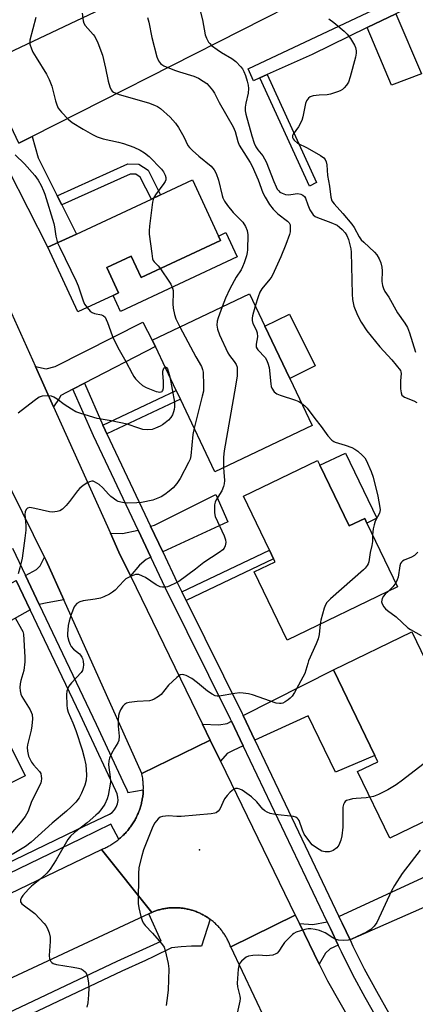
# Model space of a CAD drawing. Units: inches. Extents: x 1309759 to 1315759, y 489449 to 493450.
# Drawn here: x 1311492 to 1311622, y 491489 to 491812 of the extents above; entities that cross this region are included whole.
import ezdxf

# ---------------------------------------------------------------- set-up
doc = ezdxf.new("R2010")
doc.units = ezdxf.units.IN
doc.header["$MEASUREMENT"] = 0
for name, color, linetype in [('BLDG-Footprint', 5, 'Continuous'), ('CULTRL-Pad', 6, 'Continuous'), ('ELEV-Spot Elevation', 7, 'Continuous'), ('TRANS-Driveway', 251, 'Continuous'), ('TRANS-Non Street Sidewalk', 7, 'Continuous'), ('TRANS-Road', 130, 'Continuous'), ('TRANS-Street Sidewalk', 7, 'Continuous'), ('Undefined', 1, 'Continuous')]:
    doc.layers.add(name, color=color, linetype=linetype)

msp = doc.modelspace()

# ---------------------------------------------------------------- linework, layer by layer
at = {"layer": 'BLDG-Footprint'}
for points, elevation in [([(1311557.9, 491739.11), (1311531.87, 491726.97), (1311528.56, 491734.06), (1311520.51, 491730.3), (1311524.41, 491721.95), (1311522.62, 491721.12), (1311511.08, 491715.74), (1311501.21, 491736.91), (1311510.57, 491741.27), (1311535.16, 491752.74), (1311538.19, 491754.16), (1311548.62, 491759.02), (1311557.2, 491740.61)], 316.64), ([(1311587.91, 491678.46), (1311556.04, 491663.28), (1311544.68, 491687.12), (1311543.34, 491689.94), (1311536.49, 491704.33), (1311535.47, 491706.47), (1311567.34, 491721.65), (1311572.42, 491710.99), (1311580.57, 491693.89)], 314.19), ([(1311590.49, 491665.38), (1311600.09, 491645.47), (1311605.2, 491647.93), (1311605.92, 491646.44), (1311616.01, 491625.52), (1311579.72, 491608.02), (1311568.92, 491630.43), (1311575.75, 491633.72), (1311575.28, 491634.69), (1311573.89, 491637.57), (1311565.38, 491655.23), (1311589.72, 491666.97)], 330.8), ([(1311620.64, 491610.68), (1311635.63, 491579.71), (1311639.95, 491581.81), (1311650.13, 491560.78), (1311613.42, 491543.01), (1311602.84, 491564.88), (1311609.53, 491568.12), (1311608.54, 491570.16), (1311594.95, 491598.24)], 310.79), ([(1311493.74, 491563.51), (1311471.28, 491552.25), (1311468.2, 491558.41), (1311466.66, 491557.64), (1311464.58, 491556.59), (1311447.57, 491548.07), (1311435.46, 491572.22), (1311436.52, 491572.76), (1311456.48, 491582.76), (1311453.84, 491588.04), (1311475.9, 491599.09)], 319.27)]:
    msp.add_lwpolyline(points, close=True, dxfattribs=dict(at, elevation=elevation))
at = {"layer": 'CULTRL-Pad'}
for points in [[(1311563.38, 491733.74), (1311525.07, 491715.87), (1311522.62, 491721.12), (1311524.41, 491721.95), (1311520.51, 491730.3), (1311528.56, 491734.06), (1311531.87, 491726.97), (1311557.9, 491739.11), (1311557.2, 491740.61), (1311559.64, 491741.75)], [(1311588.96, 491698.06), (1311580.57, 491693.89), (1311572.42, 491710.99), (1311580.54, 491715.03)], [(1311609.17, 491648), (1311605.92, 491646.44), (1311605.2, 491647.93), (1311600.09, 491645.47), (1311590.49, 491665.38), (1311598.85, 491669.41)]]:
    msp.add_lwpolyline(points, close=True, dxfattribs=at)
at = {"layer": 'ELEV-Spot Elevation'}
msp.add_point((1311550.98, 491539.22, 309.79), dxfattribs=at)
at = {"layer": 'TRANS-Driveway'}
for points in [[(1311606.04, 491809), (1311615.43, 491813.55), (1311623.85, 491793.87), (1311614.03, 491790.16)], [(1311513.17, 491692.31), (1311509.41, 491690.37), (1311505.46, 491688.34), (1311504.88, 491687.32), (1311503.03, 491684.57), (1311497.08, 491697.78), (1311500.67, 491697.02), (1311503.62, 491697.81), (1311532.41, 491712.3), (1311535.47, 491706.47), (1311536.49, 491704.33)], [(1311538.88, 491636.99), (1311534.91, 491645.37), (1311536.19, 491645.77), (1311556.32, 491655.8), (1311560.23, 491646.86)], [(1311535.04, 491635.21), (1311533.46, 491634.48), (1311531.25, 491632.58), (1311528.32, 491629.07), (1311524.52, 491636.88), (1311521.7, 491643.13), (1311525.7, 491642.99), (1311530.83, 491644.09)], [(1311506.42, 491621.23), (1311500.92, 491620.26), (1311498.39, 491619.65), (1311493.81, 491629.26), (1311497.43, 491631.21), (1311498.69, 491632.44), (1311500.06, 491635.25), (1311500.61, 491634.14)], [(1311495.37, 491617.95), (1311476.81, 491607.55), (1311474.21, 491613.2), (1311474.29, 491613.24), (1311472.18, 491617.62), (1311479.45, 491621.53), (1311481.88, 491622.84), (1311490.76, 491627.62)], [(1311569.15, 491575.13), (1311565.26, 491583.27), (1311594.95, 491598.24), (1311608.54, 491570.16), (1311595.62, 491564.67), (1311586.61, 491583.16)], [(1311565.3, 491573.36), (1311562, 491571.84), (1311560.09, 491570.82), (1311557.9, 491568.24), (1311554.52, 491575.19), (1311551.95, 491580.48), (1311557.27, 491580.25), (1311560.05, 491580.65), (1311561.48, 491581.37)], [(1311626.09, 491520.88), (1311623.83, 491519.89), (1311600.39, 491509.61), (1311597.79, 491515.18), (1311596.75, 491517.36), (1311628.47, 491531.95), (1311632.14, 491523.54)], [(1311596.51, 491507.91), (1311593.88, 491506.75), (1311592.33, 491505.33), (1311590.27, 491501.66), (1311583.78, 491515.02), (1311588.13, 491514.71), (1311592.91, 491515.59), (1311593.96, 491513.38)]]:
    msp.add_lwpolyline(points, close=True, dxfattribs=at)
msp.add_lwpolyline([(1311491.68, 491771.05), (1311496.06, 491773.27), (1311497.96, 491766.33), (1311504.26, 491753.8), (1311505.77, 491750.81), (1311510.57, 491741.27), (1311501.21, 491736.91), (1311488.28, 491762.34)], dxfattribs=at)
at = {"layer": 'TRANS-Non Street Sidewalk'}
for points in [[(1311570.81, 491792.51), (1311573.21, 491793.59), (1311589.42, 491758.22), (1311587.04, 491757.03)], [(1311505.77, 491750.81), (1311504.26, 491753.8), (1311527.48, 491764.26), (1311531.04, 491764.22), (1311534.1, 491762.26), (1311538.19, 491754.15), (1311535.16, 491752.74), (1311531.52, 491759.94), (1311530.05, 491760.88), (1311528.18, 491760.9)], [(1311520.55, 491675.69), (1311520, 491676.86), (1311519.26, 491678.53), (1311543.34, 491689.94), (1311544.68, 491687.12)], [(1311546.57, 491621.01), (1311545.15, 491623.88), (1311573.89, 491637.57), (1311575.28, 491634.69)]]:
    msp.add_lwpolyline(points, close=True, dxfattribs=at)
at = {"layer": 'TRANS-Road'}
for points in [[(1311676.21, 491862.4), (1311610.42, 491830.77), (1311596.01, 491823.84), (1311587.46, 491819.73), (1311496.06, 491773.27), (1311491.68, 491771.05), (1311479.53, 491796.73), (1311479.82, 491796.86), (1311481.87, 491797.83), (1311528.97, 491820.08), (1311529.73, 491820.44), (1311531.88, 491821.45), (1311581.89, 491845.07), (1311586.67, 491847.46), (1311598.58, 491853.4), (1311662.62, 491885.35)], [(1311497.08, 491697.78), (1311503.03, 491684.57), (1311521.7, 491643.13), (1311524.52, 491636.88), (1311528.32, 491629.07), (1311551.95, 491580.48), (1311554.52, 491575.19), (1311532.05, 491564.24), (1311506.42, 491621.23), (1311500.61, 491634.14), (1311500.06, 491635.25), (1311453.36, 491729.86), (1311477.34, 491741.59)], [(1311557.9, 491568.24), (1311582.42, 491517.81), (1311561.2, 491507.38), (1311561.08, 491507.7), (1311560.95, 491508.02), (1311560.83, 491508.33), (1311560.69, 491508.64), (1311560.55, 491508.95), (1311560.4, 491509.26), (1311560.25, 491509.56), (1311560.09, 491509.87), (1311559.93, 491510.16), (1311559.77, 491510.46), (1311559.6, 491510.75), (1311559.42, 491511.04), (1311559.23, 491511.33), (1311559.05, 491511.61), (1311558.86, 491511.89), (1311558.66, 491512.17), (1311558.46, 491512.44), (1311558.25, 491512.71), (1311558.04, 491512.98), (1311557.82, 491513.24), (1311557.6, 491513.5), (1311557.38, 491513.76), (1311557.15, 491514.01), (1311556.91, 491514.25), (1311556.68, 491514.49), (1311556.44, 491514.73), (1311556.19, 491514.97), (1311555.94, 491515.2), (1311555.68, 491515.42), (1311555.43, 491515.64), (1311555.16, 491515.86), (1311554.9, 491516.07), (1311554.63, 491516.28), (1311554.44, 491516.42), (1311554.36, 491516.48), (1311554.08, 491516.68), (1311553.8, 491516.87), (1311553.52, 491517.06), (1311553.23, 491517.24), (1311552.94, 491517.42), (1311552.65, 491517.59), (1311552.35, 491517.76), (1311552.06, 491517.92), (1311551.76, 491518.08), (1311551.45, 491518.23), (1311551.14, 491518.38), (1311550.84, 491518.52), (1311550.52, 491518.66), (1311550.21, 491518.79), (1311549.9, 491518.91), (1311549.58, 491519.03), (1311549.26, 491519.14), (1311548.94, 491519.25), (1311548.61, 491519.35), (1311548.29, 491519.45), (1311547.96, 491519.54), (1311547.63, 491519.63), (1311547.3, 491519.71), (1311546.97, 491519.78), (1311546.63, 491519.85), (1311546.3, 491519.91), (1311545.96, 491519.97), (1311545.63, 491520.02), (1311545.29, 491520.06), (1311544.96, 491520.1), (1311544.62, 491520.14), (1311544.28, 491520.16), (1311543.94, 491520.18), (1311543.6, 491520.2), (1311543.26, 491520.21), (1311542.92, 491520.21), (1311542.58, 491520.21), (1311542.24, 491520.2), (1311541.9, 491520.18), (1311541.56, 491520.17), (1311541.22, 491520.14), (1311540.89, 491520.11), (1311540.55, 491520.07), (1311540.21, 491520.02), (1311539.88, 491519.98), (1311539.54, 491519.92), (1311539.21, 491519.86), (1311538.87, 491519.79), (1311538.54, 491519.71), (1311538.21, 491519.64), (1311537.88, 491519.55), (1311537.56, 491519.46), (1311537.23, 491519.37), (1311536.9, 491519.26), (1311536.58, 491519.16), (1311536.26, 491519.04), (1311535.94, 491518.92), (1311535.32, 491518.67), (1311518.84, 491539.33), (1311519.19, 491539.47), (1311519.54, 491539.63), (1311519.89, 491539.79), (1311520.24, 491539.95), (1311520.58, 491540.12), (1311520.92, 491540.3), (1311521.26, 491540.48), (1311521.59, 491540.67), (1311521.91, 491540.87), (1311522.24, 491541.07), (1311522.57, 491541.27), (1311522.88, 491541.48), (1311523.2, 491541.7), (1311523.51, 491541.92), (1311523.82, 491542.15), (1311524.13, 491542.39), (1311524.42, 491542.63), (1311524.54, 491542.72), (1311524.72, 491542.87), (1311525.01, 491543.12), (1311525.3, 491543.37), (1311525.58, 491543.63), (1311525.85, 491543.9), (1311526.13, 491544.17), (1311526.4, 491544.44), (1311526.66, 491544.72), (1311526.92, 491545), (1311527.17, 491545.29), (1311527.42, 491545.58), (1311527.66, 491545.87), (1311527.9, 491546.17), (1311528.13, 491546.48), (1311528.36, 491546.78), (1311528.58, 491547.1), (1311528.8, 491547.41), (1311529.01, 491547.73), (1311529.22, 491548.06), (1311529.41, 491548.38), (1311529.61, 491548.71), (1311529.8, 491549.04), (1311529.98, 491549.38), (1311530.15, 491549.72), (1311530.33, 491550.07), (1311530.49, 491550.41), (1311530.65, 491550.76), (1311530.8, 491551.11), (1311530.95, 491551.47), (1311531.09, 491551.82), (1311531.22, 491552.18), (1311531.35, 491552.54), (1311531.47, 491552.9), (1311531.58, 491553.27), (1311531.69, 491553.64), (1311531.79, 491554.01), (1311531.89, 491554.38), (1311531.98, 491554.75), (1311532.06, 491555.12), (1311532.14, 491555.5), (1311532.2, 491555.88), (1311532.27, 491556.25), (1311532.32, 491556.63), (1311532.37, 491557.01), (1311532.42, 491557.39), (1311532.45, 491557.77), (1311532.48, 491558.15), (1311532.5, 491558.54), (1311532.52, 491558.85), (1311532.52, 491558.92), (1311532.53, 491559.3), (1311532.54, 491559.69), (1311532.53, 491560.07), (1311532.52, 491560.45), (1311532.5, 491560.83), (1311532.48, 491561.22), (1311532.45, 491561.6), (1311532.41, 491561.98), (1311532.37, 491562.36), (1311532.32, 491562.74), (1311532.26, 491563.12), (1311532.19, 491563.49), (1311532.05, 491564.24), (1311554.52, 491575.19)], [(1311535.32, 491518.67), (1311534.29, 491518.2), (1311477.81, 491491.79), (1311442.22, 491474.98), (1311421.3, 491465.1), (1311378.91, 491445.09), (1311372.79, 491442.2), (1311377.97, 491429.21), (1311381.52, 491420.32), (1311369.01, 491404.3), (1311343.58, 491419.25), (1311326.17, 491416.8), (1311323.89, 491417.14), (1311314.6, 491423.78), (1311296.25, 491431.62), (1311315.36, 491440.16), (1311330.62, 491447.64), (1311381.31, 491472.49), (1311401.49, 491482.38), (1311451.36, 491506.83), (1311461.68, 491511.8), (1311518.84, 491539.33)], [(1311583.78, 491515.02), (1311590.27, 491501.66), (1311591.33, 491499.49), (1311593.03, 491496.19), (1311604.2, 491476.41), (1311616.71, 491457.46), (1311626.76, 491444.33), (1311630.51, 491439.42), (1311645.54, 491422.39), (1311661.7, 491406.44), (1311646.11, 491389.48), (1311643.67, 491391.59), (1311627.68, 491406.63), (1311612.81, 491422.79), (1311610, 491426.32), (1311608.51, 491428.19), (1311599.14, 491439.96), (1311586.73, 491458.08), (1311581.2, 491467.56), (1311575.66, 491477.04), (1311572.79, 491483.07), (1311561.2, 491507.38), (1311582.42, 491517.81)]]:
    msp.add_lwpolyline(points, close=True, dxfattribs=at)
at = {"layer": 'TRANS-Street Sidewalk'}
for points in [[(1311622.53, 491816.99), (1311620.77, 491816.13), (1311615.43, 491813.55), (1311606.04, 491809), (1311587.92, 491800.22), (1311573.21, 491793.59), (1311570.81, 491792.51), (1311568.67, 491791.54), (1311566.9, 491795.47), (1311604.31, 491813.09), (1311613.73, 491817.52), (1311646.08, 491832.76)], [(1311609.53, 491483.39), (1311605.32, 491490.72), (1311601.32, 491498.16), (1311597.53, 491505.71), (1311596.51, 491507.91), (1311593.96, 491513.38), (1311592.91, 491515.59), (1311565.3, 491573.36), (1311561.48, 491581.37), (1311561.14, 491582.06), (1311539.84, 491625.07), (1311535.04, 491635.21), (1311530.83, 491644.09), (1311516.15, 491675.1), (1311509.41, 491690.37), (1311513.17, 491692.31), (1311519.26, 491678.53), (1311520, 491676.86), (1311520.55, 491675.69), (1311534.91, 491645.37), (1311538.88, 491636.99), (1311543.64, 491626.92), (1311545.15, 491623.88), (1311546.57, 491621.01), (1311564.95, 491583.91), (1311565.26, 491583.27), (1311569.15, 491575.13), (1311596.75, 491517.36), (1311597.79, 491515.18), (1311600.39, 491509.61), (1311601.34, 491507.56), (1311605.07, 491500.11), (1311609.02, 491492.77), (1311613.17, 491485.55)], [(1311489.58, 491638.14), (1311493.81, 491629.26), (1311498.39, 491619.65), (1311517.1, 491580.41), (1311526.58, 491560.01), (1311526.97, 491559.18), (1311527.42, 491558.05), (1311532.52, 491558.85), (1311532.5, 491558.54), (1311532.48, 491558.15), (1311532.45, 491557.77), (1311532.42, 491557.39), (1311532.37, 491557.01), (1311532.32, 491556.63), (1311532.27, 491556.25), (1311532.2, 491555.88), (1311532.14, 491555.5), (1311532.06, 491555.12), (1311531.98, 491554.75), (1311531.89, 491554.38), (1311531.79, 491554.01), (1311531.69, 491553.64), (1311531.58, 491553.27), (1311531.47, 491552.9), (1311531.35, 491552.54), (1311531.22, 491552.18), (1311531.09, 491551.82), (1311530.95, 491551.47), (1311530.8, 491551.11), (1311530.65, 491550.76), (1311530.49, 491550.41), (1311530.33, 491550.07), (1311530.15, 491549.72), (1311529.98, 491549.38), (1311529.8, 491549.04), (1311529.61, 491548.71), (1311529.41, 491548.38), (1311529.22, 491548.06), (1311529.01, 491547.73), (1311528.8, 491547.41), (1311528.58, 491547.1), (1311528.36, 491546.78), (1311528.13, 491546.48), (1311527.9, 491546.17), (1311527.66, 491545.87), (1311527.42, 491545.58), (1311527.17, 491545.29), (1311526.92, 491545), (1311526.66, 491544.72), (1311526.4, 491544.44), (1311526.13, 491544.17), (1311525.85, 491543.9), (1311525.58, 491543.63), (1311525.3, 491543.37), (1311525.01, 491543.12), (1311524.72, 491542.87), (1311524.54, 491542.72), (1311521.89, 491547.66), (1311511.98, 491542.77), (1311467.79, 491521.44)], [(1311466.37, 491524.39), (1311510.56, 491545.71), (1311521.38, 491550.85), (1311522.29, 491551.48), (1311523.06, 491552.28), (1311523.65, 491553.22), (1311524.05, 491554.26), (1311524.23, 491555.35), (1311524.19, 491556.46), (1311523.92, 491557.54), (1311523.45, 491558.55), (1311513.97, 491578.94), (1311511.76, 491583.58), (1311495.37, 491617.95), (1311490.76, 491627.62)], [(1311477.44, 491480.65), (1311523.95, 491502.71), (1311538.42, 491509.27), (1311534.29, 491518.2), (1311535.32, 491518.67), (1311535.94, 491518.92), (1311536.26, 491519.04), (1311536.58, 491519.16), (1311536.9, 491519.26), (1311537.23, 491519.37), (1311537.56, 491519.46), (1311537.88, 491519.55), (1311538.21, 491519.64), (1311538.54, 491519.71), (1311538.87, 491519.79), (1311539.21, 491519.86), (1311539.54, 491519.92), (1311539.88, 491519.98), (1311540.21, 491520.02), (1311540.55, 491520.07), (1311540.89, 491520.11), (1311541.22, 491520.14), (1311541.56, 491520.17), (1311541.9, 491520.18), (1311542.24, 491520.2), (1311542.58, 491520.21), (1311542.92, 491520.21), (1311543.26, 491520.21), (1311543.6, 491520.2), (1311543.94, 491520.18), (1311544.28, 491520.16), (1311544.62, 491520.14), (1311544.96, 491520.1), (1311545.29, 491520.06), (1311545.63, 491520.02), (1311545.96, 491519.97), (1311546.3, 491519.91), (1311546.63, 491519.85), (1311546.97, 491519.78), (1311547.3, 491519.71), (1311547.63, 491519.63), (1311547.96, 491519.54), (1311548.29, 491519.45), (1311548.61, 491519.35), (1311548.94, 491519.25), (1311549.26, 491519.14), (1311549.58, 491519.03), (1311549.9, 491518.91), (1311550.21, 491518.79), (1311550.52, 491518.66), (1311550.84, 491518.52), (1311551.14, 491518.38), (1311551.45, 491518.23), (1311551.76, 491518.08), (1311552.06, 491517.92), (1311552.35, 491517.76), (1311552.65, 491517.59), (1311552.94, 491517.42), (1311553.23, 491517.24), (1311553.52, 491517.06), (1311553.8, 491516.87), (1311554.08, 491516.68), (1311554.36, 491516.48), (1311554.44, 491516.42), (1311551.58, 491507.57), (1311548.29, 491507.58), (1311545, 491507.38), (1311541.73, 491506.99), (1311535.96, 491504.16), (1311533.21, 491502.91), (1311525.48, 491499.41), (1311479.01, 491477.36)]]:
    msp.add_lwpolyline(points, dxfattribs=at)
at = {"layer": 'Undefined'}
for points, elevation in [([(1311512.46, 491813.77), (1311512.78, 491811.21), (1311513.04, 491810.42), (1311513.46, 491809.74), (1311516.08, 491806.79), (1311516.6, 491806.08), (1311517.57, 491804.01), (1311519.11, 491799.96), (1311520.11, 491795.67), (1311520.95, 491791.42), (1311521.49, 491789.53), (1311521.95, 491788.55), (1311522.3, 491788.16), (1311522.73, 491787.84), (1311524.58, 491787.06), (1311534.22, 491784.31), (1311536.17, 491783.61), (1311537.22, 491783.07), (1311538.21, 491782.43), (1311541.36, 491779.67), (1311543.08, 491777.66), (1311544.11, 491776.23), (1311545.82, 491773.13), (1311547.19, 491770.37), (1311547.63, 491769.71), (1311548.62, 491768.7), (1311550.77, 491766.8), (1311554.83, 491763.49), (1311555.83, 491762.33), (1311556.45, 491761.09), (1311557.23, 491758.91), (1311558.39, 491753.9), (1311558.65, 491753.11), (1311559.13, 491752.09), (1311560.15, 491750.65), (1311562.05, 491748.34), (1311565.22, 491745.22), (1311566.1, 491743.78), (1311566.64, 491742.45), (1311566.82, 491741.03), (1311566.72, 491736.08), (1311566.63, 491735.22), (1311566.36, 491734.07), (1311565.64, 491731.8), (1311565.1, 491730.46), (1311564.6, 491729.56), (1311562.97, 491727.08), (1311560.9, 491723.25), (1311559.47, 491720.21), (1311558.38, 491717.38)], 314), ([(1311551.12, 491814.97), (1311551.94, 491811.51), (1311552.82, 491806.63), (1311553.24, 491805.53), (1311553.97, 491804.24), (1311554.32, 491803.77), (1311554.94, 491803.18), (1311556.8, 491801.81), (1311558.23, 491800.83), (1311561.54, 491798.86), (1311562.91, 491797.85), (1311564.56, 491796.17), (1311565.09, 491795.46), (1311565.54, 491794.64), (1311566.02, 491793.33), (1311566.56, 491791.45), (1311566.9, 491790.11), (1311567.05, 491789.04), (1311566.95, 491787.49), (1311566.15, 491784.27), (1311566, 491782.86), (1311566.01, 491781.74), (1311566.21, 491780.64), (1311568.14, 491773.46), (1311568.92, 491771.13), (1311569.47, 491769.86), (1311570.09, 491768.92), (1311571.76, 491766.94), (1311572.88, 491765), (1311575.37, 491758.46), (1311576.09, 491756.75), (1311576.48, 491756.03), (1311576.96, 491755.41), (1311577.38, 491755.06), (1311578.15, 491754.65), (1311579.25, 491754.25), (1311580.31, 491754.15), (1311582.42, 491754.5), (1311583.23, 491754.53), (1311584.25, 491754.36), (1311584.92, 491754.03), (1311585.48, 491753.55), (1311585.77, 491753.09), (1311586.54, 491750.89), (1311587.22, 491749.23), (1311587.79, 491748.21), (1311588.33, 491747.6), (1311588.96, 491747.08), (1311589.7, 491746.67), (1311594.09, 491745.11), (1311596.12, 491744.2), (1311596.97, 491743.58), (1311597.8, 491742.77), (1311598.74, 491741.67), (1311599.3, 491740.8), (1311599.83, 491739.44), (1311600.6, 491736.44), (1311600.79, 491735.29), (1311601.07, 491721.52), (1311601.17, 491719.77), (1311601.66, 491717.62), (1311602.83, 491714.62), (1311603.99, 491712.33), (1311605.9, 491709.51), (1311610.17, 491704.3), (1311614.05, 491699.99), (1311616.91, 491696.51), (1311617.11, 491696.06), (1311617.17, 491695.56), (1311616.9, 491693.1), (1311616.97, 491690.5), (1311617.14, 491689.12), (1311617.43, 491688.42), (1311617.8, 491688.07), (1311618.26, 491687.79), (1311621.27, 491686.51), (1311622.29, 491685.96)], 310), ([(1311497.23, 491812.38), (1311495.29, 491804.9), (1311495.25, 491804.09), (1311495.32, 491803.56), (1311495.82, 491802), (1311496.31, 491800.99), (1311497.32, 491799.25), (1311500.74, 491793.75), (1311501.65, 491791.97), (1311502.45, 491789.85), (1311503.66, 491784.94), (1311504.14, 491783.62), (1311504.6, 491782.6), (1311505.62, 491781.24), (1311507.83, 491778.96), (1311509.19, 491777.92), (1311512.79, 491775.67), (1311515.88, 491773.91), (1311517.4, 491773.15), (1311519.31, 491772.54), (1311524.37, 491771.46), (1311526.05, 491771), (1311529.4, 491769.82), (1311531.44, 491768.83), (1311532.91, 491767.97), (1311534.46, 491766.73), (1311538.47, 491762.59), (1311539.14, 491761.65), (1311539.66, 491760.6), (1311539.92, 491759.81), (1311539.91, 491759.03), (1311539.72, 491758.54), (1311539.29, 491757.82), (1311536.47, 491754.09), (1311535.89, 491753.08)], 316), ([(1311533.87, 491812.3), (1311534.37, 491810.84), (1311535.36, 491805.76), (1311537, 491799.45), (1311537.52, 491798.1), (1311538.16, 491797.28), (1311538.56, 491796.94), (1311539.29, 491796.51), (1311542.81, 491795.05), (1311544.44, 491794.47), (1311549.07, 491793.04), (1311550.67, 491792.39), (1311552.16, 491791.49), (1311553.33, 491790.65), (1311554.17, 491789.83), (1311555.27, 491788.45), (1311555.91, 491787.46), (1311557.46, 491784.49), (1311562.07, 491776.44), (1311562.69, 491774.9), (1311563.59, 491771.65), (1311564.03, 491770.45), (1311564.71, 491769.23), (1311567.59, 491764.77), (1311568.29, 491763.5), (1311570.27, 491759.03), (1311571.74, 491754.79), (1311572.47, 491753.36), (1311573.98, 491750.92), (1311575.13, 491749.42), (1311576.7, 491747.91), (1311579.9, 491745.5), (1311580.42, 491744.91), (1311580.71, 491744.25), (1311580.78, 491742.86), (1311580.68, 491742.01), (1311580.47, 491741.16), (1311579.32, 491737.82), (1311577.7, 491733.77), (1311575.51, 491728.94), (1311574.7, 491727.38), (1311574.02, 491726.42), (1311571.47, 491723.26), (1311570.79, 491722.2), (1311570.21, 491720.69), (1311569.29, 491717.56)], 312), ([(1311593.38, 491811.92), (1311595.01, 491810.69), (1311598.41, 491807.83), (1311599.47, 491806.82), (1311600.48, 491805.45), (1311601.84, 491803.29), (1311602.18, 491802.53), (1311602.38, 491801.44), (1311602.37, 491800.61), (1311602.12, 491799.27), (1311600.38, 491792.81), (1311599.83, 491791.16), (1311599.24, 491790.16), (1311598.5, 491789.26), (1311597.87, 491788.67), (1311597.13, 491788.22), (1311596.31, 491787.9), (1311594.01, 491787.21), (1311592.85, 491786.94), (1311590.23, 491786.87), (1311588.3, 491786.61), (1311587.3, 491786.26), (1311586.71, 491785.81), (1311586.11, 491785.02), (1311585.73, 491784.09), (1311584.9, 491779.71), (1311584.58, 491778.58), (1311583.44, 491776.5), (1311581.69, 491774.03), (1311581.52, 491773.57), (1311581.52, 491772.97), (1311581.69, 491772.54), (1311582.02, 491772.09), (1311583.11, 491771.13), (1311586.33, 491769.52), (1311590.66, 491767.07), (1311591.75, 491766.31), (1311592.23, 491765.72), (1311592.53, 491764.99), (1311592.77, 491763.93), (1311592.95, 491760.47), (1311593.67, 491756.96), (1311594.11, 491753.4), (1311594.45, 491752.18), (1311595.14, 491751.15), (1311598.04, 491748.05), (1311600.98, 491744.56), (1311601.76, 491743.37), (1311603.41, 491740.36), (1311604.06, 491739.42), (1311604.87, 491738.56), (1311608.39, 491735.32), (1311609.13, 491734.4), (1311609.92, 491733.14), (1311610.5, 491731.79), (1311610.83, 491730.4), (1311610.89, 491729.23), (1311610.8, 491725.68), (1311611.01, 491724.37), (1311611.32, 491723.36), (1311611.82, 491722.44), (1311613.11, 491720.52), (1311615.94, 491715.4), (1311618.42, 491712.05), (1311619.26, 491710.57), (1311619.88, 491708.89), (1311621.9, 491702.53)], 308), ([(1311490.43, 491767.24), (1311493.47, 491764.35), (1311496.95, 491760.5), (1311498.04, 491758.93), (1311499.01, 491757.19), (1311499.8, 491755.42), (1311500.19, 491754.34), (1311503.11, 491744.77), (1311503.38, 491743.63), (1311503.83, 491740.56), (1311504.38, 491738.39)], 318), ([(1311535.89, 491753.08), (1311535.55, 491751.71), (1311534.52, 491743.83), (1311534.39, 491742.37), (1311534.43, 491741.21), (1311535.28, 491734.84), (1311535.59, 491733.14), (1311535.79, 491732.62), (1311536.09, 491732.16), (1311537.39, 491730.84), (1311538.15, 491729.9)], 316), ([(1311504.38, 491738.39), (1311505.08, 491736.81), (1311510.53, 491725.85), (1311511.19, 491724.27), (1311512.74, 491719.3), (1311513.27, 491718.28), (1311514.09, 491717.14)], 318), ([(1311538.15, 491729.9), (1311541.15, 491725.53), (1311541.56, 491724.79), (1311542.1, 491723.54), (1311542.29, 491722.78), (1311542.36, 491722.06), (1311542.19, 491718.38), (1311542.3, 491716.95), (1311542.8, 491714.92), (1311543.25, 491713.5), (1311544.55, 491710.8)], 316), ([(1311514.09, 491717.14), (1311515.09, 491716), (1311515.74, 491715.49), (1311516.52, 491715.22), (1311518.77, 491714.8), (1311519.45, 491714.46), (1311519.99, 491713.94), (1311520.38, 491713.27), (1311520.8, 491712.27), (1311522.26, 491707.95), (1311522.82, 491706.62), (1311524.57, 491703.22), (1311526.74, 491699.43), (1311528.81, 491695.51), (1311529.41, 491694.5), (1311529.94, 491693.81), (1311531.17, 491692.56), (1311532.27, 491691.61), (1311533.5, 491690.91), (1311536.69, 491689.62), (1311537.43, 491689.44), (1311537.9, 491689.43), (1311538.35, 491689.5), (1311538.72, 491689.65), (1311538.87, 491689.77), (1311539.07, 491690.17), (1311539.18, 491690.94), (1311539.14, 491692.98), (1311538.94, 491695.51), (1311538.98, 491696.32), (1311539.3, 491697.29), (1311539.68, 491697.62)], 318), ([(1311558.38, 491717.38), (1311557.04, 491713.75), (1311556.73, 491712.64), (1311556.66, 491711.4), (1311556.9, 491710.04), (1311557.56, 491708.15), (1311560.23, 491702.32), (1311560.83, 491701.36), (1311562.4, 491699.4), (1311562.98, 491698.51), (1311563.29, 491697.56), (1311563.38, 491696.47), (1311563.3, 491694.78), (1311562.76, 491691.35), (1311559.01, 491670.08), (1311558.89, 491668.07), (1311558.88, 491664.63)], 314), ([(1311569.29, 491717.56), (1311568.41, 491714.45), (1311568.26, 491713.62), (1311568.24, 491712.85), (1311568.44, 491711.87), (1311569.6, 491709.85), (1311569.93, 491708.8), (1311569.96, 491707.5), (1311569.59, 491705.13), (1311569.62, 491704.19), (1311569.86, 491703.63), (1311570.16, 491703.23), (1311572.47, 491700.73), (1311572.93, 491700), (1311573.41, 491698.94), (1311573.8, 491697.53), (1311574.36, 491692.15), (1311574.53, 491691.28), (1311574.72, 491690.73), (1311575.49, 491689.51), (1311575.89, 491689.12), (1311576.37, 491688.83), (1311577.45, 491688.4), (1311582.51, 491686.79), (1311583.56, 491686.32), (1311584.42, 491685.79)], 312), ([(1311544.55, 491710.8), (1311549.8, 491700.93), (1311551.59, 491697.78), (1311552, 491696.81), (1311552.18, 491695.98), (1311552.33, 491691.53), (1311552.24, 491689.76), (1311551.86, 491688.04), (1311549.21, 491677.61)], 316), ([(1311539.68, 491697.62), (1311539.86, 491697.64), (1311540.14, 491697.49), (1311540.44, 491697.05), (1311540.82, 491695.97), (1311541.19, 491694.45)], 318), ([(1311541.19, 491694.45), (1311542.79, 491686.07), (1311542.81, 491684.6), (1311542.68, 491683.72), (1311542.47, 491682.9), (1311542.05, 491681.92), (1311541.51, 491681.02), (1311540.76, 491680.21), (1311539.7, 491679.3), (1311538.81, 491678.65), (1311538.05, 491678.23), (1311536.47, 491677.52), (1311535.39, 491677.14), (1311534.03, 491677), (1311532.4, 491677.14), (1311531.02, 491677.54), (1311527.17, 491678.88), (1311521.97, 491679.94), (1311517.37, 491680.69), (1311512.03, 491682.34), (1311510.39, 491682.95), (1311508.92, 491683.77), (1311506.54, 491685.29), (1311504.19, 491687.09), (1311503.2, 491687.73), (1311502.41, 491688.08), (1311501.32, 491688.22), (1311499.36, 491688.08), (1311498.33, 491687.71), (1311496.7, 491686.59), (1311491.47, 491682.52)], 318), ([(1311584.42, 491685.79), (1311585.58, 491684.92), (1311586.34, 491684.13), (1311588.78, 491680.72), (1311590.95, 491678.16), (1311593.07, 491675.03), (1311594.37, 491673.66), (1311595.02, 491673.2), (1311595.52, 491672.97), (1311598.73, 491672.04), (1311600.93, 491671.19), (1311601.99, 491670.7), (1311602.93, 491670.03), (1311604.42, 491668.64), (1311605.2, 491667.78), (1311605.66, 491667.06), (1311607.28, 491663.36), (1311607.98, 491661.47), (1311609.48, 491655.3), (1311610.2, 491651.56), (1311610.22, 491650.73), (1311610.01, 491649.7), (1311608.67, 491647.05), (1311608.25, 491645.87), (1311608, 491644.56), (1311607.79, 491642.56)], 312), ([(1311549.21, 491677.61), (1311548.74, 491675.54), (1311548.15, 491668.49), (1311547.88, 491667.36), (1311547.4, 491666.3), (1311544.65, 491661.08), (1311543.58, 491659.41), (1311542.31, 491658.03), (1311541.01, 491656.85), (1311539.6, 491655.78), (1311538.33, 491655.06), (1311536.74, 491654.33), (1311535.64, 491653.94), (1311531.9, 491653.18), (1311530.43, 491653.05), (1311527.45, 491653), (1311526.26, 491653.04), (1311525.11, 491653.23), (1311524.29, 491653.48), (1311523.79, 491653.74), (1311521.9, 491655.11), (1311521.09, 491655.9), (1311519.27, 491658.02), (1311518.07, 491659.06), (1311516.5, 491659.99), (1311516.04, 491660.16), (1311515.58, 491660.22), (1311514.83, 491660.01), (1311514.08, 491659.59), (1311512.62, 491658.6), (1311511.7, 491657.86), (1311510.93, 491657), (1311508.27, 491653.5), (1311507.18, 491652.22), (1311506.02, 491651.02), (1311505.12, 491650.44), (1311504.29, 491650.21), (1311503.43, 491650.08), (1311502.55, 491650.02), (1311501.68, 491650.06), (1311496.94, 491651.24), (1311495.29, 491651.49), (1311494.56, 491651.36), (1311494.35, 491651.23), (1311494.04, 491650.85), (1311493.75, 491650.11), (1311493.65, 491649.28), (1311493.99, 491645.6), (1311493.97, 491644.15), (1311493.67, 491641.5), (1311492.72, 491634.92), (1311492, 491631.75), (1311491.44, 491629.76)], 316), ([(1311558.88, 491664.63), (1311558.94, 491663.09), (1311559.19, 491660.42), (1311559.1, 491659.26), (1311558.85, 491658.42), (1311558.26, 491657.05), (1311556.48, 491654.01), (1311556.11, 491653.23), (1311555.91, 491652.4), (1311555.84, 491651.23), (1311555.9, 491649.76), (1311556.16, 491648.63), (1311559.04, 491642.23), (1311559.51, 491640.89), (1311559.56, 491640.07), (1311559.38, 491638.99), (1311559.09, 491638.24), (1311558.59, 491637.61), (1311557.44, 491636.78), (1311552.42, 491633.52), (1311549.65, 491631.31), (1311544.15, 491627.25), (1311543.14, 491626.67), (1311541.28, 491625.85), (1311540.47, 491625.55), (1311539.65, 491625.36), (1311538.85, 491625.38), (1311538.06, 491625.55), (1311536.77, 491626.2), (1311533.23, 491628.52), (1311532.27, 491629.05), (1311531.04, 491629.53), (1311530.54, 491629.6), (1311529.99, 491629.54), (1311528.35, 491628.93), (1311526.8, 491628.08), (1311526.16, 491627.51), (1311523.27, 491624.41), (1311522.4, 491623.72), (1311521.38, 491623.13), (1311519.52, 491622.23), (1311518.42, 491621.83), (1311516.75, 491621.49), (1311512.75, 491620.86), (1311511.65, 491620.58), (1311510.74, 491620), (1311510.18, 491619.41), (1311509.87, 491618.94), (1311508.86, 491616.44), (1311508.16, 491614.2), (1311507.89, 491612.83), (1311507.71, 491611.36), (1311507.61, 491610.18), (1311507.64, 491609.3), (1311508.07, 491607.67), (1311508.48, 491606.62), (1311508.87, 491605.88), (1311509.6, 491605.09), (1311511.59, 491603.52), (1311511.95, 491603.11), (1311512.36, 491602.44), (1311512.56, 491601.95), (1311512.75, 491601.09), (1311512.85, 491599.9), (1311512.83, 491599.02), (1311512.56, 491598.05), (1311512.14, 491597.38), (1311508.96, 491594.03), (1311508.1, 491592.85), (1311507.7, 491592.09), (1311507.47, 491591.28), (1311507.34, 491590.15), (1311507.37, 491586.68), (1311507.5, 491585.61), (1311507.83, 491584.35), (1311509.4, 491580.86), (1311510.39, 491578.37), (1311512.47, 491572.02), (1311513.13, 491569.55), (1311513.6, 491567.04), (1311513.92, 491563.85), (1311513.79, 491562.05), (1311513.36, 491560.44), (1311512.25, 491557.83), (1311511.44, 491556.31), (1311510.39, 491554.87), (1311508.79, 491553.26), (1311507.31, 491551.92), (1311502.55, 491548), (1311495.74, 491541.69), (1311493.9, 491540.29), (1311489.52, 491537.64)], 314), ([(1311607.79, 491642.56), (1311607.72, 491640.33), (1311607.58, 491639.07), (1311607.02, 491636.78), (1311606.52, 491633.75), (1311606.29, 491633.02), (1311606.04, 491632.53), (1311605.39, 491631.64), (1311604.79, 491631.04), (1311593.95, 491621.6), (1311592.73, 491620.37), (1311592.31, 491619.64), (1311591.92, 491618.54), (1311590.82, 491614.55), (1311590.53, 491613.23)], 312), ([(1311622.59, 491636.93), (1311621.53, 491635.76), (1311620.61, 491635.19), (1311618.2, 491634.3), (1311617.58, 491633.9), (1311617.25, 491633.57), (1311617, 491633.12), (1311616.78, 491632.35), (1311616.19, 491628.63), (1311615.89, 491627.85), (1311615.36, 491626.86)], 310), ([(1311615.36, 491626.86), (1311614.4, 491625.47), (1311612.9, 491624.02)], 310), ([(1311612.9, 491624.02), (1311611.88, 491623.04), (1311611.33, 491622.39), (1311610.95, 491621.65), (1311610.79, 491621.14), (1311610.75, 491620.63), (1311610.96, 491619.89), (1311611.5, 491618.95), (1311612.02, 491618.31), (1311612.69, 491617.73), (1311615.56, 491615.63), (1311619.31, 491612.06), (1311620.25, 491611.45), (1311623.72, 491609.53)], 310), ([(1311490.43, 491615.29), (1311492.59, 491611.57), (1311492.95, 491610.81), (1311493.18, 491610.01), (1311493.6, 491602.4), (1311493.6, 491600.94), (1311493.27, 491598.03), (1311492.31, 491594.74), (1311492.07, 491593.63), (1311492.03, 491592.5), (1311492.12, 491591.37), (1311492.34, 491590.27), (1311492.68, 491589.48), (1311495.36, 491585.09), (1311495.75, 491584.34), (1311496, 491583.59), (1311496.1, 491582.2), (1311495.93, 491579.91), (1311495.68, 491578.48), (1311494.5, 491573.61), (1311494.43, 491572.75), (1311494.51, 491571.62), (1311494.88, 491569.97), (1311495.84, 491568), (1311496.49, 491567.08), (1311498.42, 491564.92), (1311498.85, 491564.21), (1311499.04, 491563.41), (1311499.08, 491562.57), (1311498.99, 491561.73), (1311498.83, 491561.18), (1311497.99, 491559.3), (1311495.78, 491555.01), (1311494.7, 491551.89), (1311494.21, 491550.86), (1311493.76, 491550.12), (1311492.09, 491548.03), (1311488.35, 491543.68)], 316), ([(1311590.53, 491613.23), (1311590.24, 491609.91), (1311589.91, 491608.49), (1311589.28, 491606.83), (1311586.76, 491601.19), (1311586.48, 491600.36), (1311585.91, 491598.12), (1311585.5, 491597.04), (1311582.13, 491590.82), (1311581.34, 491589.58), (1311580.75, 491588.96), (1311580.06, 491588.42), (1311579.1, 491587.77), (1311578.34, 491587.38), (1311577.81, 491587.24), (1311577.27, 491587.2), (1311576.17, 491587.32), (1311568.4, 491590.04), (1311567.01, 491590.37), (1311565.34, 491590.64), (1311564.23, 491590.69), (1311562.58, 491590.54), (1311557.38, 491589.66), (1311556.81, 491589.65), (1311556.12, 491589.78), (1311555.07, 491590.27), (1311553.58, 491591.26), (1311550.32, 491594.02), (1311548.4, 491595.44), (1311546.58, 491596.38), (1311545.8, 491596.67), (1311545.3, 491596.77), (1311544.59, 491596.59), (1311543.5, 491595.78), (1311540.79, 491593.2), (1311538.43, 491590.2), (1311537.55, 491589.49), (1311536.1, 491588.59), (1311535.33, 491588.27), (1311534.51, 491588.1), (1311530.47, 491587.85), (1311527.86, 491587.51), (1311527.04, 491587.31), (1311526.35, 491586.92), (1311525.82, 491586.3), (1311525.07, 491585.09), (1311524.58, 491584.06), (1311524.38, 491583.24), (1311524.27, 491581.8), (1311524.24, 491579.76), (1311524.59, 491576.49), (1311524.51, 491575.1), (1311524.19, 491574.32), (1311523.07, 491572.6), (1311522.12, 491570.81), (1311521.41, 491569.24), (1311521.17, 491568.44), (1311521.14, 491567.06), (1311521.69, 491563), (1311521.71, 491561.4), (1311521.03, 491557.07), (1311520.68, 491555.98), (1311519.89, 491554.15), (1311518.95, 491552.75), (1311517.66, 491551.27), (1311516.9, 491550.54), (1311514.05, 491548.1), (1311509.9, 491544.92), (1311508.65, 491543.71), (1311507.78, 491542.56), (1311503.97, 491535.95), (1311501.93, 491532.81), (1311500.88, 491531.59), (1311499.07, 491529.85), (1311495.77, 491527.22), (1311494.81, 491526.33), (1311493, 491524.2), (1311492.53, 491523.53), (1311492.2, 491522.84), (1311492.2, 491522.12), (1311492.63, 491521.51), (1311493.51, 491520.8), (1311496.06, 491518.99), (1311496.89, 491518.3), (1311499.97, 491515.02), (1311500.54, 491514.33), (1311501, 491513.59), (1311501.59, 491511.96), (1311501.9, 491510.56), (1311501.92, 491509.12), (1311501.65, 491504.49), (1311501.77, 491503.43), (1311502.16, 491502.57), (1311502.53, 491502.22), (1311502.97, 491501.93), (1311504, 491501.54), (1311509.52, 491500.72), (1311511.25, 491500.37), (1311512.11, 491500.12), (1311512.82, 491499.74), (1311513.58, 491499.05), (1311513.95, 491498.33), (1311514.17, 491497.49), (1311514.51, 491495.41), (1311514.64, 491493.93), (1311514.51, 491491.62), (1311514.26, 491489.03), (1311513.95, 491487.62)], 312), ([(1311637.84, 491580.78), (1311637.65, 491579.94), (1311637.34, 491579.15), (1311636.06, 491576.95), (1311635.08, 491575.64), (1311633.84, 491574.56), (1311617.58, 491562.02), (1311615.5, 491560.48), (1311612.79, 491558.89), (1311609.69, 491557.39), (1311608.12, 491556.73), (1311606.93, 491556.43)], 310), ([(1311606.93, 491556.43), (1311605.7, 491556.28), (1311602.36, 491556.09), (1311601.22, 491555.93), (1311600.07, 491555.65), (1311599.26, 491555.36), (1311598.81, 491555.07), (1311598.51, 491554.72), (1311598.2, 491554.08), (1311598.06, 491553.25), (1311598, 491546.6), (1311597.69, 491543.83), (1311597.38, 491542.42), (1311596.69, 491540.78), (1311596.03, 491539.83), (1311594.86, 491538.98), (1311594.34, 491538.74), (1311593.54, 491538.57), (1311592.18, 491538.53), (1311591.11, 491538.81), (1311589.34, 491539.81), (1311587.97, 491540.89), (1311586.52, 491542.7), (1311585.37, 491544.39), (1311584.79, 491545.65), (1311583.65, 491548.81), (1311583.4, 491549.27), (1311583.08, 491549.64), (1311582.64, 491549.89), (1311581.85, 491550.09), (1311575.8, 491550.84), (1311574.16, 491551.16), (1311573.13, 491551.51), (1311572.43, 491551.98), (1311571.79, 491552.56), (1311569.84, 491554.9), (1311568.03, 491556.56), (1311564.93, 491558.75), (1311564.18, 491559.12), (1311563.47, 491559.32), (1311562.77, 491559.33), (1311562.08, 491559), (1311561.01, 491558.09), (1311560, 491557.06), (1311559.22, 491555.88), (1311557.6, 491552.51), (1311557.11, 491551.85), (1311556.48, 491551.38), (1311555.96, 491551.22), (1311554.8, 491551.05), (1311544.99, 491550.17), (1311543.52, 491550.13), (1311540.79, 491550.32), (1311538.83, 491550.14), (1311538.08, 491549.88), (1311537.44, 491549.38), (1311536.34, 491548.05), (1311535.6, 491546.8), (1311532.56, 491539.19), (1311532.01, 491537.26), (1311531.09, 491533.36), (1311530.91, 491531.36), (1311530.82, 491521.58), (1311531.05, 491520.17), (1311531.73, 491517.36), (1311532.12, 491515.98), (1311532.46, 491515.22), (1311533.14, 491514.33), (1311535.56, 491511.84), (1311538.49, 491508.43), (1311539.32, 491507.22), (1311539.72, 491506.15), (1311540.69, 491501.87), (1311540.86, 491500.14), (1311540.64, 491493.2), (1311540.27, 491489.77), (1311540, 491488.06)], 310), ([(1311623.45, 491539.04), (1311617.54, 491531.39), (1311614.99, 491527.5), (1311613.96, 491525.76), (1311609.14, 491515.33), (1311608.34, 491514.19), (1311607.2, 491513.06), (1311605.8, 491512.21), (1311600.85, 491509.93), (1311599.76, 491509.57), (1311598.32, 491509.47), (1311596.58, 491509.57), (1311595.48, 491509.86), (1311594.71, 491510.28), (1311592.22, 491511.94), (1311591.17, 491512.44), (1311590.34, 491512.73), (1311588.89, 491513.05), (1311587.48, 491513.22), (1311586.63, 491513.22), (1311585.49, 491513.01), (1311582.7, 491512.14), (1311581.93, 491511.77), (1311581.48, 491511.44), (1311580.46, 491510.45), (1311578.92, 491508.74), (1311578.22, 491507.83), (1311577.01, 491505.95), (1311576.46, 491505.33), (1311576.03, 491505.03), (1311575.02, 491504.67), (1311573.93, 491504.48), (1311573.09, 491504.46), (1311570.26, 491504.63), (1311568.49, 491504.52), (1311567.06, 491504.3), (1311566.27, 491503.99), (1311565.58, 491503.48), (1311564.76, 491502.67), (1311564.25, 491501.99), (1311563.93, 491501.18), (1311563.67, 491500.03), (1311563.29, 491495.39), (1311563.41, 491494.29), (1311564.23, 491491.13), (1311564.28, 491490.4), (1311564.19, 491489.56), (1311563.31, 491485.64)], 308)]:
    msp.add_lwpolyline(points, dxfattribs=dict(at, elevation=elevation))

doc.saveas('drawing.dxf')
